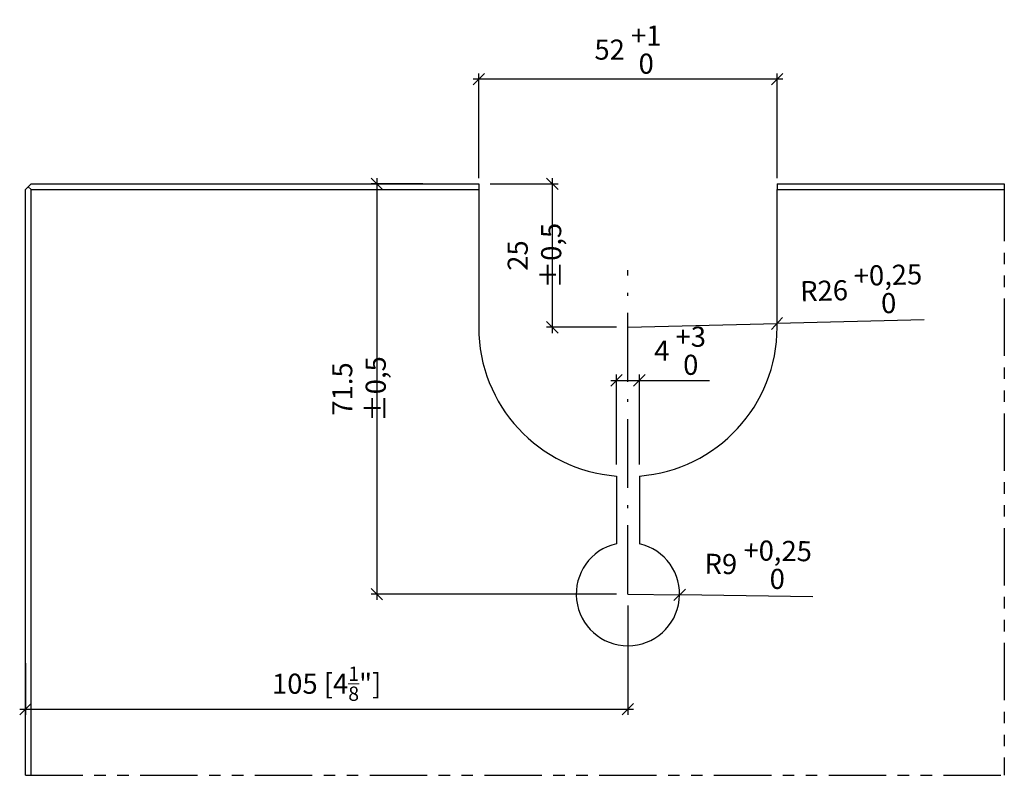
# Model space of a CAD drawing. Extents: x 205 to 1124, y -114 to 627.
# Drawn here: x 323 to 495, y 496 to 627 of the extents above; entities that cross this region are included whole.
import ezdxf

# ---------------------------------------------------------------- set-up
doc = ezdxf.new("R2010")
doc.units = 0
doc.linetypes.add('DASHDOT', pattern=[18.5, 12, -3, 0.5, -3])
doc.linetypes.add('PHANTOM', pattern=[20, 10, -2, 2, -2, 2, -2])
doc.layers.get('0').update_dxf_attribs({"linetype": 'CONTINUOUS'})
doc.layers.get('Defpoints').update_dxf_attribs({"linetype": 'CONTINUOUS'})
doc.layers.add('HAWA1', color=2, linetype='CONTINUOUS', lineweight=0)
doc.layers.add('Hawa5', color=1, linetype='CONTINUOUS')
doc.styles.add('Beschlag', font='ARIAL.TTF', dxfattribs={"width": 0.9})
doc.dimstyles.new('HAWA-Strich', dxfattribs={"dimtxt": 3.5, "dimasz": 2, "dimexe": 1, "dimexo": 2, "dimgap": 1, "dimtad": 1, "dimdec": 1, "dimdsep": 46, "dimtxsty": 'Beschlag', "dimblk1": 'OBLIQUE', "dimblk2": 'OBLIQUE', "dimsah": 1, "dimcen": 0, "dimdle": 1, "dimclrd": 256, "dimclre": 256, "dimclrt": 256, "dimadec": 1, "dimazin": 2, "dimtfac": 0.711429, "dimtdec": 1, "dimtmove": 0, "dimatfit": 3, "dimldrblk": 'OBLIQUE', "dimfxl": 1, "dimtolj": 1, "dimarcsym": 0})

# ---------------------------------------------------------------- blocks, each defined once
blk = doc.blocks.new('_Oblique')
at = {"color": 0, "lineweight": -2}
blk.add_line((-0.5, -0.5), (0.5, 0.5), dxfattribs=at)
blk = doc.blocks.new('*D7')
at = {"layer": 'Defpoints', "color": 0}
for p in [(403.31, 617.09), (403.31, 597.86), (455.31, 597.86)]:
    blk.add_point(p, dxfattribs=at)
at = {"layer": 'HAWA1', "lineweight": -2}
for p, q in [((403.31, 599.86), (403.31, 618.09)), ((455.31, 599.86), (455.31, 618.09)), ((456.31, 617.09), (402.31, 617.09))]:
    blk.add_line(p, q, dxfattribs=at)
at = {"layer": 'HAWA1', "lineweight": -2, "xscale": 2, "yscale": 2, "zscale": 2, "rotation": 180}
blk.add_blockref('_Oblique', (403.31, 617.09), dxfattribs=at)
at = {"layer": 'HAWA1', "lineweight": -2, "xscale": 2, "yscale": 2, "zscale": 2}
blk.add_blockref('_Oblique', (455.31, 617.09), dxfattribs=at)
at = {"layer": 'HAWA1', "insert": (429.31, 622.25), "char_height": 3.5, "attachment_point": 5, "style": 'Beschlag'}
blk.add_mtext('\\A1;52 {}\\S+1^ 0;', dxfattribs=at)
blk = doc.blocks.new('*D8')
at = {"layer": 'Defpoints', "color": 0}
for p in [(403.31, 598.86), (416.13, 573.86), (429.31, 573.86)]:
    blk.add_point(p, dxfattribs=at)
at = {"layer": 'HAWA1', "lineweight": -2}
for p, q in [((416.13, 599.86), (416.13, 572.86)), ((405.31, 598.86), (417.13, 598.86)), ((427.31, 573.86), (415.13, 573.86))]:
    blk.add_line(p, q, dxfattribs=at)
at = {"layer": 'HAWA1', "lineweight": -2, "xscale": 2, "yscale": 2, "zscale": 2}
for p, rotation in [((416.13, 598.86), 89.99856899999997), ((416.13, 573.86), 269.998569)]:
    blk.add_blockref('_Oblique', p, dxfattribs=dict(at, rotation=rotation))
at = {"layer": 'HAWA1', "insert": (413.02, 586.36), "char_height": 3.5, "attachment_point": 5, "rotation": 89.9986, "style": 'Beschlag'}
blk.add_mtext('\\A1;25 {}%%P0,5', dxfattribs=at)
blk = doc.blocks.new('*D9')
at = {"layer": 'Defpoints', "color": 0}
for p in [(429.31, 573.86), (455.3, 574.52)]:
    blk.add_point(p, dxfattribs=at)
at = {"layer": 'HAWA1', "lineweight": -2}
for p in [(480.95, 575.17), (429.31, 573.86)]:
    blk.add_line(p, (455.3, 574.52), dxfattribs=at)
at = {"layer": 'HAWA1', "lineweight": -2, "xscale": 2, "yscale": 2, "zscale": 2, "rotation": 181.4555707544676}
blk.add_blockref('_Oblique', (455.3, 574.52), dxfattribs=at)
at = {"layer": 'HAWA1', "insert": (469.99, 580.4), "char_height": 3.5, "attachment_point": 5, "rotation": 1.4556, "style": 'Beschlag'}
blk.add_mtext('\\A1;R26 \\S+0,25^ 0;', dxfattribs=at)
blk = doc.blocks.new('*D10')
at = {"layer": 'Defpoints', "color": 0}
for p in [(429.31, 527.36), (438.31, 527.22)]:
    blk.add_point(p, dxfattribs=at)
at = {"layer": 'HAWA1', "lineweight": -2}
for p in [(429.31, 527.36), (461.52, 526.86)]:
    blk.add_line(p, (438.31, 527.22), dxfattribs=at)
at = {"layer": 'HAWA1', "lineweight": -2, "xscale": 2, "yscale": 2, "zscale": 2, "rotation": 179.1148404891101}
blk.add_blockref('_Oblique', (438.31, 527.22), dxfattribs=at)
at = {"layer": 'HAWA1', "insert": (452, 532.51), "char_height": 3.5, "attachment_point": 5, "rotation": 359.1148, "style": 'Beschlag'}
blk.add_mtext('\\A1;R9 {}\\S+0,25^ 0;', dxfattribs=at)
blk = doc.blocks.new('*D11')
at = {"layer": 'Defpoints', "color": 0}
for p in [(395.55, 598.86), (385.55, 527.36), (429.31, 527.36)]:
    blk.add_point(p, dxfattribs=at)
at = {"layer": 'HAWA1', "lineweight": -2}
for p, q in [((385.55, 599.86), (385.55, 526.36)), ((393.55, 598.86), (384.55, 598.86)), ((427.31, 527.36), (384.55, 527.36))]:
    blk.add_line(p, q, dxfattribs=at)
at = {"layer": 'HAWA1', "lineweight": -2, "xscale": 2, "yscale": 2, "zscale": 2}
for p, rotation in [((385.55, 598.86), 89.99856899999997), ((385.55, 527.36), 269.998569)]:
    blk.add_blockref('_Oblique', p, dxfattribs=dict(at, rotation=rotation))
at = {"layer": 'HAWA1', "insert": (382.44, 563.11), "char_height": 3.5, "attachment_point": 5, "rotation": 89.9986, "style": 'Beschlag'}
blk.add_mtext('\\A1;71.5 {}%%P0,5', dxfattribs=at)
blk = doc.blocks.new('*D12')
at = {"layer": 'Defpoints', "color": 0}
for p in [(431.31, 564.61), (427.31, 547.93), (431.31, 547.93)]:
    blk.add_point(p, dxfattribs=at)
at = {"layer": 'HAWA1', "lineweight": -2}
for p, q in [((426.31, 564.61), (431.31, 564.61)), ((427.31, 549.93), (427.31, 565.61)), ((431.31, 549.93), (431.31, 565.61)), ((431.31, 564.61), (443.5, 564.61))]:
    blk.add_line(p, q, dxfattribs=at)
at = {"layer": 'HAWA1', "lineweight": -2, "xscale": 2, "yscale": 2, "zscale": 2, "rotation": 180}
blk.add_blockref('_Oblique', (427.31, 564.61), dxfattribs=at)
at = {"layer": 'HAWA1', "lineweight": -2, "xscale": 2, "yscale": 2, "zscale": 2}
blk.add_blockref('_Oblique', (431.31, 564.61), dxfattribs=at)
at = {"layer": 'HAWA1', "insert": (438.4, 569.77), "char_height": 3.5, "attachment_point": 5, "style": 'Beschlag'}
blk.add_mtext('\\A1;4 \\S+3^ 0;', dxfattribs=at)
blk = doc.blocks.new('*D13')
at = {"layer": 'Defpoints', "color": 0}
for p in [(429.31, 527.36), (324.31, 517.31), (429.31, 507.31)]:
    blk.add_point(p, dxfattribs=at)
at = {"layer": 'HAWA1', "lineweight": -2}
for p, q in [((429.31, 525.36), (429.31, 506.31)), ((324.31, 515.31), (324.31, 506.32)), ((323.31, 507.32), (430.31, 507.31))]:
    blk.add_line(p, q, dxfattribs=at)
at = {"layer": 'HAWA1', "lineweight": -2, "xscale": 2, "yscale": 2, "zscale": 2}
for p, rotation in [((324.31, 507.32), 179.998092), ((429.31, 507.31), 359.998092)]:
    blk.add_blockref('_Oblique', p, dxfattribs=dict(at, rotation=rotation))
at = {"layer": 'HAWA1', "insert": (376.81, 511.74), "char_height": 3.5, "attachment_point": 5, "rotation": 359.9981, "style": 'Beschlag'}
blk.add_mtext('\\A1;105 [4{\\H0.711429x;\\S1/8;}"]', dxfattribs=at)

msp = doc.modelspace()

# ---------------------------------------------------------------- linework, layer by layer
at = {"layer": 'Hawa5', "color": 1, "ltscale": 0.017678}
for q in [(324.308806, 597.857081), (325.308806, 598.857081), (325.308806, 597.857081)]:
    msp.add_line((324.808806, 598.357081), q, dxfattribs=at)
at = {"layer": 'Hawa5', "color": 1}
for p, q in [((324.308806, 495.776209), (324.308806, 597.857081)), ((325.308806, 598.857081), (403.308806, 598.857081)), ((325.308806, 597.857081), (403.308806, 597.857081)), ((325.308806, 495.776209), (325.308806, 597.857081)), ((403.308806, 597.857081), (403.308806, 573.857081)), ((455.308806, 598.857081), (494.904707, 598.857081)), ((455.308806, 597.857081), (494.904707, 597.857081)), ((455.308806, 573.857081), (455.308806, 597.857081))]:
    msp.add_line(p, q, dxfattribs=at)
at = {"layer": 'Hawa5', "color": 1, "ltscale": 0.025}
for p, q in [((403.308806, 598.857081), (403.308806, 597.857081)), ((455.308806, 598.857081), (455.308806, 597.857081))]:
    msp.add_line(p, q, dxfattribs=at)
at = {"layer": 'Hawa5', "color": 1, "linetype": 'PHANTOM'}
for p in [(494.904707, 598.857081), (324.308806, 495.776209)]:
    msp.add_line(p, (494.904707, 495.776209), dxfattribs=at)
at = {"layer": 'Hawa5', "color": 1, "linetype": 'DASHDOT'}
msp.add_line((429.308806, 527.357081), (429.308806, 583.786218), dxfattribs=at)
at = {"layer": 'Hawa5', "color": 1, "ltscale": 0.295052}
for p, q in [((427.308806, 547.934119), (427.308806, 536.132044)), ((431.308806, 547.934119), (431.308806, 536.132044))]:
    msp.add_line(p, q, dxfattribs=at)
at = {"layer": 'Hawa5', "color": 1}
for centre, radius, start, end in [((429.308806, 573.857081), 26, 180.00000498, 265.588272), ((429.308806, 573.857081), 26, 274.411729, 0.00000992), ((429.308806, 527.357081), 9, 102.83959, 77.160411)]:
    msp.add_arc(centre, radius, start, end, dxfattribs=at)

# ---------------------------------------------------------------- dimensions: what is measured, and where the dimension line sits
at = {"layer": 'HAWA1', "color": 0}
for p1, p2, distance, text, picture, middle in [((455.308806, 597.857081), (403.308806, 597.857081), -19.233215, '52 {}\\S+1^ 0;', '*D7', (429.308806, 622.24764)), ((427.308806, 547.934118), (431.308806, 547.934118), 16.68052, '4 \\S+3^ 0;', '*D12', (438.402087, 569.77437))]:
    dim = msp.add_aligned_dim(p1=p1, p2=p2, distance=distance, text=text, dimstyle='HAWA-Strich', dxfattribs=at)
    dim.commit()
    dim.dimension.update_dxf_attribs({"geometry": picture, "text_midpoint": middle, "oblique_angle": 89.999523})
for base, p1, p2, text, picture, middle in [((385.545279, 527.358174), (395.546172, 598.857081), (429.308806, 527.357081), '71.5 {}%%P0,5', '*D11', (382.44283, 563.10783)), ((416.126754, 573.85741), (403.308806, 598.857081), (429.308806, 573.857081), '25 {}%%P0,5', '*D8', (413.023724, 586.357163))]:
    dim = msp.add_linear_dim(base=base, p1=p1, p2=p2, angle=269.998569, text=text, dimstyle='HAWA-Strich', dxfattribs=at)
    dim.commit()
    dim.dimension.update_dxf_attribs({"geometry": picture, "text_midpoint": middle, "oblique_angle": 89.999523})
for center, mpoint, text, picture, middle in [((429.308806, 573.857081), (455.300416, 574.517527), 'R26 \\S+0,25^ 0;', '*D9', (469.987226, 580.396019)), ((429.308806, 527.357081), (438.307732, 527.218046), 'R9 {}\\S+0,25^ 0;', '*D10', (451.998836, 532.510697))]:
    dim = msp.add_radius_dim(center=center, mpoint=mpoint, text=text, dimstyle='HAWA-Strich', dxfattribs=at)
    dim.commit()
    dim.dimension.update_dxf_attribs({"geometry": picture, "text_midpoint": middle})
dim = msp.add_linear_dim(base=(429.308139, 507.313188), p1=(324.308806, 517.314936), p2=(429.308806, 527.357081), angle=359.998092, dimstyle='HAWA-Strich', dxfattribs=at)
dim.commit()
dim.dimension.update_dxf_attribs({"geometry": '*D13', "text_midpoint": (376.808453, 511.737206), "oblique_angle": 89.999523})

doc.saveas('drawing.dxf')
